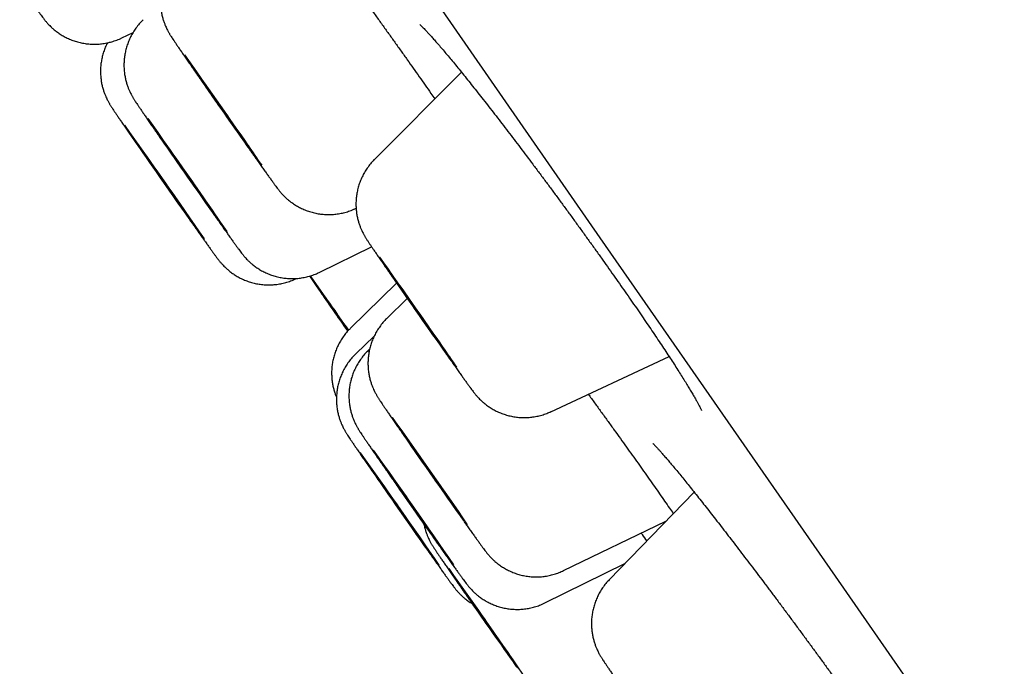
# Model space of a CAD drawing. Units: millimetres. Extents: x 8 to 621, y 12 to 894.
# Drawn here: x 63 to 70, y 823 to 828 of the extents above; entities that cross this region are included whole.
import ezdxf

# ---------------------------------------------------------------- set-up
doc = ezdxf.new("R2010")
doc.units = ezdxf.units.MM

msp = doc.modelspace()

# ---------------------------------------------------------------- linework, layer by layer
at = {"color": 7, "linetype": 'Continuous', "lineweight": 30}
for p, q in [((63.3524, 827.6723), (63.4421, 827.716)), ((63.3524, 827.6723), (63.352, 827.6725)), ((66.0535, 827.3983), (65.36, 826.7048)), ((65.2007, 826.3117), (65.2149, 826.3181)), ((64.9272, 825.8104), (65.3378, 826.0123)), ((64.9272, 825.8104), (64.9267, 825.8107)), ((65.5373, 825.7226), (65.1711, 825.3656)), ((65.622, 825.6009), (65.4602, 825.4431)), ((65.3588, 825.3015), (65.2123, 825.161)), ((65.3223, 825.1979), (65.3115, 825.1876)), ((66.7629, 824.7014), (67.7034, 825.14)), ((67.9034, 824.0616), (67.2278, 823.3658)), ((66.8643, 823.438), (67.6791, 823.8306)), ((66.7162, 823.1814), (67.3526, 823.4943)), ((66.8643, 823.438), (66.8638, 823.4382))]:
    msp.add_line(p, q, dxfattribs=at)
at = {"color": 7, "linetype": 'Continuous', "lineweight": 30, "flags": 128}
for points in [[(65.8741, 827.9228), (66.5173, 826.9991), (67.1543, 826.0838), (67.7847, 825.1776), (68.4081, 824.2811), (69.0239, 823.3949), (69.6318, 822.5196), (70.2314, 821.6559), (70.8223, 820.8043), (71.404, 819.9654), (71.9761, 819.1397), (72.5384, 818.3279), (73.0903, 817.5305), (73.6315, 816.7481), (74.1616, 815.9811), (74.6803, 815.2301), (75.1872, 814.4957), (75.682, 813.7782), (76.1643, 813.0783)], [(64.0524, 827.2386), (64.0303, 827.2704), (64.0095, 827.3004), (63.9903, 827.3282), (63.9727, 827.3537), (63.9571, 827.3765), (63.9434, 827.3965), (63.932, 827.4134), (63.9228, 827.4271), (63.9159, 827.4374), (63.9115, 827.4443), (63.9095, 827.4477), (63.9101, 827.4476), (63.9131, 827.4439), (63.9185, 827.4366), (63.9264, 827.426), (63.9365, 827.412), (63.9489, 827.3948), (63.9635, 827.3746), (63.9799, 827.3515), (63.9982, 827.3258), (64.0181, 827.2977), (64.0395, 827.2676), (64.0621, 827.2356), (64.0857, 827.2021), (64.11, 827.1675), (64.135, 827.1319), (64.1602, 827.0959), (64.1856, 827.0598), (64.2107, 827.0238), (64.2355, 826.9883), (64.2595, 826.9537), (64.2827, 826.9204), (64.3048, 826.8886), (64.3256, 826.8586), (64.3448, 826.8307), (64.3624, 826.8052), (64.378, 826.7824), (64.3917, 826.7625), (64.4031, 826.7455), (64.4123, 826.7319), (64.4192, 826.7215), (64.4236, 826.7146), (64.4256, 826.7112), (64.4251, 826.7114), (64.422, 826.7151), (64.4166, 826.7223), (64.4087, 826.733), (64.3986, 826.7469), (64.3862, 826.7641), (64.3716, 826.7844), (64.3552, 826.8074), (64.3369, 826.8331), (64.317, 826.8612), (64.2956, 826.8914), (64.273, 826.9233), (64.2495, 826.9568), (64.2251, 826.9915), (64.2001, 827.027), (64.1749, 827.063), (64.1495, 827.0992), (64.1244, 827.1352), (64.0996, 827.1706), (64.0756, 827.2052), (64.0524, 827.2386)], [(63.6781, 826.8524), (63.663, 826.8744), (63.6501, 826.8934), (63.6393, 826.9093), (63.6309, 826.9219), (63.6248, 826.9312), (63.6211, 826.937), (63.62, 826.9392), (63.6213, 826.9379), (63.6251, 826.9331), (63.6313, 826.9248), (63.6399, 826.9131), (63.6508, 826.8981), (63.6639, 826.8799), (63.679, 826.8587), (63.6961, 826.8348), (63.7149, 826.8083), (63.7353, 826.7796), (63.757, 826.7488), (63.78, 826.7163), (63.8038, 826.6824), (63.8284, 826.6474), (63.8535, 826.6117), (63.8788, 826.5756), (63.9041, 826.5395), (63.9292, 826.5036), (63.9537, 826.4684), (63.9775, 826.4342), (64.0004, 826.4013), (64.0221, 826.37), (64.0424, 826.3407), (64.0611, 826.3135), (64.0781, 826.2889), (64.0931, 826.2669), (64.1061, 826.2479), (64.1168, 826.232), (64.1253, 826.2194), (64.1314, 826.2101), (64.135, 826.2043), (64.1362, 826.2021), (64.1349, 826.2033), (64.1311, 826.2082), (64.1249, 826.2165), (64.1163, 826.2282), (64.1054, 826.2432), (64.0923, 826.2614), (64.0772, 826.2826), (64.0601, 826.3065), (64.0413, 826.333), (64.0209, 826.3617), (63.9991, 826.3925), (63.9762, 826.425), (63.9523, 826.4589), (63.9277, 826.4939), (63.9027, 826.5296), (63.8773, 826.5657), (63.8521, 826.6018), (63.827, 826.6377), (63.8024, 826.6729), (63.7786, 826.7071), (63.7558, 826.74), (63.7341, 826.7713), (63.7138, 826.8006), (63.695, 826.8278), (63.6781, 826.8524)], [(63.4962, 826.8037), (63.5137, 826.7792), (63.5329, 826.7522), (63.5536, 826.7229), (63.5756, 826.6917), (63.5988, 826.6589), (63.6228, 826.6248), (63.6476, 826.5896), (63.6727, 826.5538), (63.698, 826.5176), (63.7233, 826.4815), (63.7482, 826.4458), (63.7727, 826.4108), (63.7963, 826.3768), (63.8189, 826.3442), (63.8403, 826.3134), (63.8603, 826.2845), (63.8786, 826.2579), (63.8952, 826.2338), (63.9098, 826.2125), (63.9222, 826.1942), (63.9325, 826.179), (63.9404, 826.1671), (63.946, 826.1586), (63.9491, 826.1536), (63.9497, 826.1521), (63.9478, 826.1542), (63.9435, 826.1598), (63.9368, 826.1688), (63.9276, 826.1813), (63.9162, 826.1971), (63.9027, 826.2159), (63.8871, 826.2377), (63.8696, 826.2622), (63.8505, 826.2892), (63.8297, 826.3185), (63.8077, 826.3496), (63.7845, 826.3825), (63.7605, 826.4166), (63.7358, 826.4518), (63.7106, 826.4876), (63.6853, 826.5238), (63.66, 826.5599), (63.6351, 826.5956), (63.6107, 826.6306), (63.587, 826.6646), (63.5644, 826.6972), (63.543, 826.728), (63.523, 826.7569), (63.5047, 826.7835), (63.4882, 826.8076), (63.4736, 826.8289), (63.4611, 826.8472), (63.4508, 826.8624), (63.4429, 826.8743), (63.4373, 826.8828), (63.4342, 826.8878), (63.4336, 826.8893), (63.4355, 826.8872), (63.4398, 826.8816), (63.4466, 826.8725), (63.4557, 826.8601), (63.4671, 826.8443), (63.4806, 826.8255), (63.4962, 826.8037)], [(65.6126, 825.6184), (65.5902, 825.6506), (65.5692, 825.681), (65.5496, 825.7093), (65.5317, 825.7353), (65.5156, 825.7587), (65.5016, 825.7793), (65.4896, 825.7968), (65.48, 825.8112), (65.4726, 825.8222), (65.4677, 825.8299), (65.4652, 825.834), (65.4652, 825.8346), (65.4677, 825.8316), (65.4727, 825.8251), (65.48, 825.8152), (65.4897, 825.8019), (65.5017, 825.7853), (65.5157, 825.7657), (65.5318, 825.7432), (65.5497, 825.718), (65.5693, 825.6904), (65.5904, 825.6607), (65.6127, 825.6291), (65.6361, 825.5959), (65.6604, 825.5614), (65.6852, 825.5261), (65.7104, 825.4901), (65.7358, 825.4539), (65.761, 825.4179), (65.7858, 825.3823), (65.8101, 825.3475), (65.8335, 825.3139), (65.8558, 825.2817), (65.8769, 825.2513), (65.8964, 825.223), (65.9143, 825.197), (65.9304, 825.1736), (65.9445, 825.153), (65.9564, 825.1355), (65.9661, 825.1211), (65.9734, 825.1101), (65.9784, 825.1024), (65.9808, 825.0983), (65.9808, 825.0977), (65.9783, 825.1007), (65.9734, 825.1072), (65.966, 825.1171), (65.9563, 825.1304), (65.9444, 825.147), (65.9303, 825.1666), (65.9142, 825.1891), (65.8963, 825.2143), (65.8767, 825.2419), (65.8557, 825.2716), (65.8333, 825.3032), (65.8099, 825.3364), (65.7857, 825.3709), (65.7608, 825.4062), (65.7356, 825.4422), (65.7103, 825.4784), (65.6851, 825.5144), (65.6602, 825.55), (65.636, 825.5848), (65.6126, 825.6184)], [(65.1495, 825.343), (65.1263, 825.3763), (65.1016, 825.4117), (65.0775, 825.4462), (65.0544, 825.4794), (65.0324, 825.5112), (65.0117, 825.541), (64.9926, 825.5687), (64.9752, 825.594), (64.9596, 825.6167), (64.9461, 825.6365), (64.9348, 825.6532), (64.9257, 825.6666), (64.919, 825.6768), (64.9148, 825.6834), (64.913, 825.6866), (64.9137, 825.6862), (64.9168, 825.6823), (64.9224, 825.6748), (64.9305, 825.664), (64.9408, 825.6498), (64.9533, 825.6324), (64.968, 825.6119), (64.9846, 825.5887), (65.0029, 825.5628), (65.023, 825.5346), (65.0444, 825.5043), (65.067, 825.4722)], [(66.7629, 824.7014), (66.7628, 824.7014), (66.7621, 824.702)], [(65.64, 824.4509), (65.6226, 824.4762), (65.6071, 824.4988), (65.5936, 824.5185), (65.5823, 824.5351), (65.5733, 824.5486), (65.5666, 824.5586), (65.5624, 824.5653), (65.5606, 824.5684), (65.5614, 824.5679), (65.5646, 824.5639), (65.5702, 824.5564), (65.5783, 824.5455), (65.5886, 824.5312), (65.6012, 824.5138), (65.6159, 824.4933), (65.6325, 824.47), (65.6509, 824.4441), (65.671, 824.4159), (65.6924, 824.3856), (65.7151, 824.3535), (65.7388, 824.3199), (65.7632, 824.2851), (65.7882, 824.2496), (65.8135, 824.2135), (65.8388, 824.1773), (65.8639, 824.1414), (65.8886, 824.106), (65.9126, 824.0715), (65.9357, 824.0383), (65.9577, 824.0066), (65.9784, 823.9768), (65.9975, 823.9491), (66.0149, 823.9238), (66.0304, 823.9012), (66.0438, 823.8815), (66.0551, 823.8648), (66.0642, 823.8514), (66.0708, 823.8413), (66.075, 823.8347), (66.0768, 823.8316), (66.0761, 823.8321), (66.0729, 823.836), (66.0672, 823.8435), (66.0592, 823.8545), (66.0488, 823.8687), (66.0362, 823.8862), (66.0216, 823.9066), (66.0049, 823.9299), (65.9865, 823.9558), (65.9665, 823.9841), (65.945, 824.0144), (65.9223, 824.0465), (65.8987, 824.0801), (65.8742, 824.1148), (65.8493, 824.1504), (65.824, 824.1864), (65.7987, 824.2226), (65.7735, 824.2586), (65.7488, 824.294), (65.7248, 824.3284), (65.7017, 824.3617), (65.6797, 824.3934), (65.6591, 824.4232), (65.64, 824.4509)], [(65.3266, 824.2618), (65.3367, 824.2479), (65.3491, 824.2307), (65.3635, 824.2105), (65.38, 824.1875), (65.3982, 824.1618), (65.4181, 824.1338), (65.4395, 824.1037), (65.462, 824.0717), (65.4856, 824.0383), (65.51, 824.0036), (65.5349, 823.9681), (65.5602, 823.9321), (65.5855, 823.8959), (65.6107, 823.8599), (65.6354, 823.8245), (65.6595, 823.7899), (65.6827, 823.7565), (65.7048, 823.7247), (65.7256, 823.6946), (65.7449, 823.6667), (65.7624, 823.6412), (65.7781, 823.6184), (65.7918, 823.5984), (65.8033, 823.5814), (65.8126, 823.5676), (65.8194, 823.5572), (65.8239, 823.5503), (65.8259, 823.5468), (65.8254, 823.547), (65.8225, 823.5506), (65.817, 823.5578), (65.8092, 823.5684), (65.7991, 823.5823), (65.7867, 823.5994), (65.7722, 823.6196), (65.7558, 823.6427), (65.7375, 823.6683), (65.7177, 823.6963), (65.6963, 823.7265), (65.6738, 823.7584), (65.6502, 823.7919), (65.6258, 823.8265), (65.6009, 823.862), (65.5756, 823.898), (65.5503, 823.9342), (65.5251, 823.9702), (65.5004, 824.0057), (65.4763, 824.0403), (65.4531, 824.0736), (65.431, 824.1055), (65.4102, 824.1355), (65.3909, 824.1634), (65.3733, 824.1889), (65.3576, 824.2118), (65.344, 824.2318), (65.3325, 824.2488), (65.3232, 824.2625), (65.3163, 824.2729), (65.3119, 824.2799), (65.3099, 824.2833), (65.3104, 824.2832), (65.3133, 824.2796), (65.3187, 824.2724), (65.3266, 824.2618)], [(65.4233, 824.2877), (65.4162, 824.2985), (65.4114, 824.3058), (65.4092, 824.3097), (65.4094, 824.31), (65.4121, 824.3067), (65.4172, 824.2999), (65.4248, 824.2897), (65.4347, 824.2761), (65.4468, 824.2593), (65.461, 824.2395), (65.4773, 824.2168), (65.4953, 824.1914), (65.515, 824.1636), (65.5362, 824.1337), (65.5587, 824.1019), (65.5821, 824.0686), (65.6064, 824.0341), (65.6313, 823.9987), (65.6566, 823.9627), (65.6819, 823.9265), (65.7071, 823.8905), (65.7319, 823.855), (65.7561, 823.8203), (65.7794, 823.7867), (65.8016, 823.7547), (65.8226, 823.7245), (65.842, 823.6963), (65.8598, 823.6705), (65.8757, 823.6473), (65.8896, 823.627), (65.9013, 823.6097), (65.9108, 823.5956), (65.918, 823.5848), (65.9227, 823.5775), (65.925, 823.5736), (65.9248, 823.5733), (65.9221, 823.5766), (65.9169, 823.5834), (65.9094, 823.5936), (65.8995, 823.6072), (65.8874, 823.624), (65.8731, 823.6438), (65.8569, 823.6665), (65.8388, 823.6919), (65.8191, 823.7197), (65.7979, 823.7496), (65.7755, 823.7814), (65.752, 823.8147), (65.7277, 823.8492), (65.7028, 823.8846), (65.6776, 823.9206), (65.6523, 823.9568), (65.6271, 823.9928), (65.6023, 824.0283), (65.5781, 824.063), (65.5548, 824.0966), (65.5325, 824.1286), (65.5116, 824.1589), (65.4922, 824.187), (65.4744, 824.2128), (65.4585, 824.236), (65.4446, 824.2563), (65.4328, 824.2736), (65.4233, 824.2877)], [(65.9958, 823.388), (65.9974, 823.3863), (66.0015, 823.3811), (66.008, 823.3724), (66.0168, 823.3603), (66.028, 823.3449), (66.0413, 823.3264), (66.0567, 823.3049), (66.0739, 823.2807), (66.0929, 823.254), (66.1135, 823.225), (66.1354, 823.194), (66.1585, 823.1613), (66.1824, 823.1273), (66.2071, 823.0922), (66.2322, 823.0565), (66.2575, 823.0203), (66.2828, 822.9842), (66.3078, 822.9484), (66.3323, 822.9133), (66.356, 822.8792), (66.3787, 822.8465), (66.4003, 822.8154), (66.4204, 822.7863), (66.439, 822.7594), (66.4557, 822.735), (66.4705, 822.7134), (66.4832, 822.6947), (66.4938, 822.6792), (66.502, 822.6669)], [(66.4999, 822.6664), (66.491, 822.6785), (66.4799, 822.6938), (66.4666, 822.7124), (66.4512, 822.7338), (66.4339, 822.7581), (66.4149, 822.7848), (66.3944, 822.8138), (66.3725, 822.8448), (66.3494, 822.8774), (66.3255, 822.9115), (66.3008, 822.9465), (66.2757, 822.9823), (66.2504, 823.0184), (66.2251, 823.0546), (66.2001, 823.0904), (66.1756, 823.1255), (66.1519, 823.1596), (66.1291, 823.1923), (66.1076, 823.2234), (66.0875, 823.2525), (66.0689, 823.2794), (66.0522, 823.3037), (66.0374, 823.3254), (66.0246, 823.344), (66.0141, 823.3596), (66.0059, 823.3719), (66.0001, 823.3807), (65.9967, 823.3861), (65.9958, 823.388)]]:
    msp.add_lwpolyline(points, dxfattribs=at)
at = {"color": 7, "linetype": 'Continuous', "lineweight": 30}
for centre, radius, start, end in [((1.1084, 782.9178), 76.9908, 34.767161, 35.417511), ((136.6267, 877.818), 88.4631, 214.877493, 215.230112), ((1.8822, 783.1569), 75.6908, 34.59585, 35.425828), ((1.7684, 783.1595), 75.6012, 34.587003, 35.421811), ((135.2218, 876.5274), 87.1009, 214.757654, 215.247083), ((135.0629, 876.4953), 87.1338, 214.745204, 215.23409), ((23.0902, 798.1405), 50.2526, 34.57655, 34.79431), ((3.5139, 781.9008), 75.9525, 34.773391, 35.428497), ((13.0734, 788.9071), 63.5661, 34.981009, 35.449087), ((137.1059, 875.4499), 87.1485, 214.754128, 215.243023), ((132.7106, 872.6276), 82.4663, 214.746121, 214.987742), ((21.6512, 794.8515), 53.1278, 35.03156, 35.19491), ((22.6223, 795.127), 52.7132, 34.59205, 34.81031), ((2.698, 779.9952), 77.066, 34.641951, 35.415026), ((134.9954, 872.6421), 84.4571, 214.739481, 215.30519), ((3.5203, 780.4645), 75.7543, 34.600706, 35.425976), ((4.0435, 780.7924), 75.2341, 34.57346, 35.420276), ((136.799, 873.7936), 86.9639, 214.763708, 215.253739), ((138.4642, 874.917), 88.8758, 214.87097, 215.223137), ((4.0568, 779.4716), 75.9325, 34.573484, 35.397128), ((136.9159, 872.5008), 86.2698, 214.846837, 215.274838)]:
    msp.add_arc(centre, radius, start, end, dxfattribs=at)
for points, knots in [([(64.1633, 829.402), (64.1633, 829.4021), (64.1629, 829.4024), (64.1644, 829.4011), (64.1678, 829.398), (64.174, 829.3919), (64.1829, 829.383), (64.1945, 829.3708), (64.2089, 829.3554), (64.2259, 829.3366), (64.2455, 829.3145), (64.2674, 829.2892), (64.2917, 829.2608), (64.3182, 829.2293), (64.347, 829.1947), (64.3778, 829.1571), (64.4107, 829.1168), (64.4453, 829.0738), (64.4816, 829.0283), (64.5195, 828.9806), (64.5588, 828.9307), (64.5995, 828.8787), (64.6416, 828.8246), (64.685, 828.7684), (64.7296, 828.7103), (64.7752, 828.6506), (64.8219, 828.5893), (64.8695, 828.5264), (64.9179, 828.4621), (64.967, 828.3967), (65.0166, 828.3302), (65.0667, 828.263), (65.117, 828.1949), (65.1677, 828.1262), (65.2186, 828.057), (65.2696, 827.9872), (65.3207, 827.9172), (65.3717, 827.8469), (65.4225, 827.7766), (65.473, 827.7065), (65.5231, 827.6367), (65.5726, 827.5674), (65.6216, 827.4985), (65.6699, 827.4302), (65.7175, 827.3628), (65.7642, 827.2963), (65.8054, 827.2373), (65.8306, 827.2011), (65.8409, 827.1863)], [0, 0, 0, 0, 0.000121, 0.012908, 0.027238, 0.043136, 0.060526, 0.079241, 0.099059, 0.119731, 0.141023, 0.162751, 0.184669, 0.207093, 0.229854, 0.252867, 0.276062, 0.299376, 0.322755, 0.346151, 0.36951, 0.392812, 0.41632, 0.439849, 0.463403, 0.486981, 0.510588, 0.534228, 0.557905, 0.581614, 0.605246, 0.628856, 0.652457, 0.676058, 0.699668, 0.723294, 0.746944, 0.770625, 0.794342, 0.817995, 0.841604, 0.865239, 0.888892, 0.912557, 0.936223, 0.959882, 0.983528, 1, 1, 1, 1]), ([(63.7994, 828.3123), (63.7957, 828.3086), (63.782, 828.2951), (63.7612, 828.2693), (63.7372, 828.2356), (63.7166, 828.2004), (63.6992, 828.1643), (63.6848, 828.1274), (63.6736, 828.0902), (63.6655, 828.0529), (63.6603, 828.0158), (63.6579, 827.9792), (63.6581, 827.9434), (63.6608, 827.9087), (63.6657, 827.8755), (63.6725, 827.844), (63.6807, 827.815), (63.6897, 827.789), (63.6986, 827.7669), (63.7068, 827.7489), (63.7139, 827.7347), (63.72, 827.7232), (63.7253, 827.7137), (63.7301, 827.7055), (63.7347, 827.698), (63.7395, 827.6902), (63.7456, 827.6807), (63.7535, 827.6686), (63.7638, 827.653), (63.7765, 827.6342), (63.7909, 827.6128), (63.8074, 827.5887), (63.8253, 827.5625), (63.8447, 827.5342), (63.8657, 827.5037), (63.8881, 827.4712), (63.9118, 827.4368), (63.9368, 827.4007), (63.9631, 827.3629), (63.9835, 827.3335), (63.9954, 827.3164), (63.9979, 827.3128)], [0, 0, 0, 0, 0.010781, 0.039391, 0.06759, 0.095379, 0.122755, 0.149708, 0.176221, 0.202271, 0.227827, 0.252849, 0.277281, 0.301049, 0.324048, 0.346117, 0.366976, 0.386124, 0.402842, 0.416777, 0.428469, 0.438909, 0.449125, 0.460002, 0.472477, 0.488043, 0.509249, 0.542854, 0.58224, 0.619868, 0.659753, 0.697883, 0.735205, 0.772101, 0.808742, 0.845221, 0.881591, 0.917885, 0.954124, 0.990322, 1, 1, 1, 1]), ([(62.5396, 828.0895), (62.5437, 828.0837), (62.5564, 828.0658), (62.5762, 828.0378), (62.5991, 828.0056), (62.6205, 827.9756), (62.6403, 827.9479), (62.6585, 827.9224), (62.6751, 827.8994), (62.6901, 827.8787), (62.7036, 827.8602), (62.716, 827.8433), (62.7255, 827.8307), (62.7335, 827.8202), (62.7394, 827.8128), (62.7455, 827.8053), (62.7525, 827.797), (62.761, 827.7872), (62.7718, 827.7756), (62.7858, 827.7616), (62.8041, 827.7447), (62.8271, 827.7256), (62.8544, 827.706), (62.8849, 827.687), (62.918, 827.6697), (62.9535, 827.6544), (62.9907, 827.6417), (63.0294, 827.6319), (63.0692, 827.6251), (63.1096, 827.6216), (63.1504, 827.6213), (63.1912, 827.6245), (63.2287, 827.6302), (63.2523, 827.6361), (63.2625, 827.6386)], [0, 0, 0, 0, 0.020833, 0.063689, 0.106615, 0.149638, 0.192799, 0.236162, 0.279835, 0.324018, 0.369115, 0.416114, 0.468369, 0.492284, 0.510652, 0.525497, 0.539025, 0.552286, 0.566268, 0.582713, 0.603182, 0.628099, 0.655708, 0.684789, 0.715081, 0.746269, 0.778071, 0.810293, 0.842807, 0.875528, 0.9084, 0.941386, 0.974457, 1, 1, 1, 1]), ([(63.5226, 827.8163), (63.514, 827.8078), (63.4954, 827.7895), (63.4702, 827.7586), (63.4465, 827.7248), (63.4261, 827.6895), (63.4088, 827.6533), (63.3946, 827.6164), (63.3836, 827.5792), (63.3756, 827.5419), (63.3706, 827.5048), (63.3684, 827.4682), (63.3688, 827.4325), (63.3716, 827.3979), (63.3766, 827.3647), (63.3835, 827.3334), (63.3917, 827.3045), (63.4007, 827.2788), (63.4096, 827.2569), (63.4178, 827.2392), (63.4248, 827.2251), (63.4309, 827.2138), (63.4361, 827.2044), (63.4409, 827.1963), (63.4455, 827.1887), (63.4504, 827.1809), (63.4566, 827.1711), (63.4646, 827.1588), (63.4752, 827.143), (63.4879, 827.124), (63.5025, 827.1025), (63.519, 827.0782), (63.537, 827.0519), (63.5565, 827.0234), (63.5776, 826.9929), (63.6001, 826.9603), (63.624, 826.9257), (63.6442, 826.8965), (63.6568, 826.8783), (63.6606, 826.8728)], [0, 0, 0, 0, 0.026073, 0.05622, 0.085934, 0.115216, 0.144062, 0.17246, 0.200394, 0.227838, 0.254759, 0.281113, 0.306841, 0.331863, 0.356067, 0.379277, 0.401188, 0.421253, 0.438714, 0.453248, 0.465472, 0.476439, 0.487232, 0.498767, 0.512065, 0.528738, 0.551589, 0.588336, 0.629932, 0.669465, 0.711341, 0.751479, 0.790802, 0.829692, 0.868322, 0.906785, 0.945136, 0.983408, 1, 1, 1, 1]), ([(65.7206, 827.7784), (65.7206, 827.7784), (65.7207, 827.7784), (65.7236, 827.7758), (65.7291, 827.7709), (65.7373, 827.7631), (65.7483, 827.7522), (65.7621, 827.7381), (65.7787, 827.7206), (65.7978, 827.7), (65.8194, 827.676), (65.8434, 827.6489), (65.8698, 827.6186), (65.8985, 827.5852), (65.9293, 827.5488), (65.9621, 827.5096), (65.9968, 827.4677), (66.0332, 827.4233), (66.0711, 827.3766), (66.1105, 827.3276), (66.1513, 827.2765), (66.1935, 827.2232), (66.2371, 827.1679), (66.2819, 827.1106), (66.3277, 827.0516), (66.3746, 826.9909), (66.4224, 826.9286), (66.471, 826.8649), (66.5203, 826.8001), (66.5701, 826.7341), (66.6203, 826.6674), (66.6709, 826.5997), (66.7218, 826.5314), (66.7729, 826.4625), (66.8242, 826.393), (66.8754, 826.3232), (66.9267, 826.253), (66.9777, 826.1829), (67.0283, 826.113), (67.0785, 826.0433), (67.1282, 825.9739), (67.1774, 825.905), (67.2259, 825.8367), (67.2736, 825.7691), (67.3204, 825.7025), (67.3663, 825.6369), (67.411, 825.5726), (67.4545, 825.5096), (67.4967, 825.4481), (67.5377, 825.388), (67.5772, 825.3296), (67.6153, 825.2729), (67.6518, 825.2182), (67.6867, 825.1655), (67.7198, 825.115), (67.7511, 825.0668), (67.7805, 825.021), (67.8079, 824.9778), (67.8333, 824.9372), (67.8566, 824.8994), (67.8777, 824.8646), (67.8966, 824.8328), (67.9131, 824.8042), (67.9274, 824.7789), (67.9392, 824.7573), (67.9481, 824.7402), (67.9545, 824.7274), (67.9588, 824.7184), (67.9611, 824.7133), (67.962, 824.711), (67.9618, 824.7114), (67.9618, 824.7115)], [0, 0, 0, 0, 0.005924, 0.015229, 0.02552, 0.03677, 0.048897, 0.061775, 0.075255, 0.089187, 0.103426, 0.117949, 0.132794, 0.147886, 0.163164, 0.178576, 0.194077, 0.209628, 0.225196, 0.240739, 0.256279, 0.271949, 0.28764, 0.30335, 0.319081, 0.334834, 0.350613, 0.366419, 0.382233, 0.397999, 0.413755, 0.429508, 0.445262, 0.461024, 0.476799, 0.49259, 0.508405, 0.524237, 0.540003, 0.555768, 0.571548, 0.587339, 0.603135, 0.61893, 0.634719, 0.650497, 0.666252, 0.681955, 0.69766, 0.713369, 0.729075, 0.744772, 0.760451, 0.776103, 0.791719, 0.807283, 0.822797, 0.838246, 0.853616, 0.868892, 0.884054, 0.899075, 0.913912, 0.928511, 0.942793, 0.956577, 0.968327, 0.979284, 0.989351, 0.998479, 1, 1, 1, 1]), ([(63.2371, 827.6327), (63.2342, 827.6272), (63.2252, 827.6101), (63.2131, 827.5799), (63.2008, 827.5428), (63.1918, 827.5055), (63.1857, 827.4683), (63.1824, 827.4315), (63.1819, 827.3955), (63.1839, 827.3604), (63.1881, 827.3267), (63.1944, 827.2946), (63.2022, 827.2648), (63.211, 827.2378), (63.22, 827.2144), (63.2285, 827.1952), (63.2359, 827.1799), (63.2423, 827.1677), (63.2479, 827.1577), (63.2528, 827.1492), (63.2574, 827.1415), (63.2621, 827.1338), (63.2676, 827.1251), (63.2751, 827.1136), (63.2849, 827.0988), (63.2971, 827.0806), (63.3107, 827.0605), (63.3261, 827.0378), (63.3435, 827.0123), (63.3624, 826.9847), (63.3829, 826.9549), (63.4049, 826.923), (63.4283, 826.8892), (63.4478, 826.8609), (63.4599, 826.8434), (63.4634, 826.8384)], [0, 0, 0, 0, 0.015411, 0.04848, 0.081021, 0.113005, 0.1444, 0.175158, 0.205219, 0.2345, 0.262887, 0.290208, 0.316179, 0.340284, 0.361693, 0.379725, 0.394719, 0.4078, 0.420225, 0.433196, 0.447668, 0.465289, 0.488605, 0.523363, 0.575036, 0.621597, 0.666111, 0.713113, 0.758928, 0.804114, 0.848939, 0.893536, 0.937983, 0.982325, 1, 1, 1, 1]), ([(63.2625, 827.6386), (63.2752, 827.6424), (63.3024, 827.6505), (63.3324, 827.6621), (63.349, 827.6709), (63.3521, 827.6725)], [0, 0, 0, 0, 0.413382, 0.888979, 1, 1, 1, 1]), ([(63.9979, 827.3128), (64.0047, 827.3029), (64.0209, 827.2797), (64.0393, 827.2532), (64.0511, 827.2364), (64.053, 827.2337)], [0, 0, 0, 0, 0.38045, 0.899567, 1, 1, 1, 1]), ([(64.3693, 826.7828), (64.3699, 826.782), (64.3795, 826.7683), (64.3973, 826.7432), (64.4224, 826.7077), (64.4462, 826.6743), (64.4686, 826.6428), (64.4895, 826.6134), (64.5089, 826.5864), (64.5266, 826.5616), (64.5427, 826.5393), (64.5572, 826.5193), (64.5703, 826.5013), (64.5821, 826.4854), (64.5913, 826.4732), (64.5993, 826.4629), (64.6055, 826.4552), (64.6119, 826.4475), (64.6197, 826.4384), (64.6293, 826.4278), (64.6416, 826.415), (64.6577, 826.3994), (64.6785, 826.3813), (64.7038, 826.3617), (64.7328, 826.3423), (64.7648, 826.3241), (64.7992, 826.3078), (64.8356, 826.2938), (64.8737, 826.2826), (64.913, 826.2743), (64.9531, 826.2692), (64.9938, 826.2674), (65.0346, 826.2688), (65.0753, 826.2737), (65.1157, 826.2818), (65.1566, 826.294), (65.1849, 826.304), (65.1995, 826.3112), (65.2004, 826.3117)], [0, 0, 0, 0, 0.002364, 0.040595, 0.078865, 0.117185, 0.155575, 0.19406, 0.232683, 0.27151, 0.310655, 0.350337, 0.391016, 0.433903, 0.477556, 0.498306, 0.512307, 0.524857, 0.536779, 0.54878, 0.562237, 0.578654, 0.599104, 0.622863, 0.648264, 0.674849, 0.702376, 0.730563, 0.759199, 0.788146, 0.817309, 0.84663, 0.876067, 0.905591, 0.935182, 0.964823, 0.997856, 1, 1, 1, 1]), ([(65.36, 826.7045), (65.359, 826.7036), (65.3477, 826.6932), (65.3286, 826.6709), (65.3032, 826.6379), (65.2811, 826.6033), (65.2622, 826.5676), (65.2465, 826.531), (65.2338, 826.4939), (65.2243, 826.4566), (65.2178, 826.4193), (65.2141, 826.3825), (65.2132, 826.3463), (65.2148, 826.3111), (65.2187, 826.2771), (65.2247, 826.2448), (65.2323, 826.2146), (65.241, 826.1871), (65.25, 826.1632), (65.2586, 826.1433), (65.2663, 826.1275), (65.2728, 826.1148), (65.2784, 826.1045), (65.2835, 826.0958), (65.2881, 826.088), (65.2927, 826.0805), (65.2981, 826.072), (65.3056, 826.0604), (65.3153, 826.0457), (65.3277, 826.0271), (65.3413, 826.0071), (65.3566, 825.9845), (65.374, 825.9591), (65.3928, 825.9315), (65.4132, 825.9019), (65.4351, 825.8701), (65.4584, 825.8364), (65.4805, 825.8044), (65.4954, 825.783), (65.5016, 825.7741)], [0, 0, 0, 0, 0.0028952, 0.0336803, 0.0640227, 0.0939275, 0.123393, 0.1524116, 0.1809692, 0.2090445, 0.2366084, 0.263622, 0.2900339, 0.3157754, 0.3407519, 0.3648231, 0.3877594, 0.4091478, 0.4282961, 0.4445334, 0.4580059, 0.4696386, 0.4805326, 0.4917869, 0.5041773, 0.5190815, 0.5385423, 0.5668794, 0.6154205, 0.6562872, 0.6953259, 0.7365513, 0.7766969, 0.816275, 0.8555279, 0.8945776, 0.9334929, 0.9723154, 1, 1, 1, 1]), ([(63.8938, 826.2234), (63.9003, 826.2143), (63.9157, 826.1926), (63.9387, 826.1601), (63.9629, 826.1259), (63.9853, 826.0944), (64.0013, 826.072), (64.0096, 826.0603), (64.0115, 826.0576)], [0, 0, 0, 0, 0.145949, 0.347341, 0.548977, 0.750942, 0.94325, 1, 1, 1, 1]), ([(64.0914, 826.2577), (64.0974, 826.2491), (64.1122, 826.2282), (64.1345, 826.1968), (64.1582, 826.1633), (64.1805, 826.132), (64.2013, 826.1028), (64.2206, 826.0759), (64.2382, 826.0513), (64.2542, 826.0291), (64.2686, 826.0092), (64.2817, 825.9914), (64.2929, 825.9762), (64.3018, 825.9644), (64.3093, 825.9548), (64.3154, 825.9471), (64.3218, 825.9395), (64.3294, 825.9306), (64.3388, 825.9201), (64.3507, 825.9075), (64.3664, 825.8923), (64.3867, 825.8743), (64.4116, 825.8548), (64.4403, 825.8353), (64.472, 825.817), (64.5062, 825.8005), (64.5424, 825.7862), (64.5804, 825.7747), (64.6196, 825.7662), (64.6596, 825.7607), (64.7003, 825.7586), (64.7411, 825.7597), (64.7818, 825.7642), (64.8222, 825.772), (64.8618, 825.7833), (64.8969, 825.7959), (64.918, 825.8063), (64.9268, 825.8107)], [0, 0, 0, 0, 0.026472, 0.064895, 0.10337, 0.141915, 0.18056, 0.219345, 0.258341, 0.297667, 0.337551, 0.378482, 0.421766, 0.460535, 0.482052, 0.496266, 0.508992, 0.520966, 0.532955, 0.54625, 0.562373, 0.582492, 0.606103, 0.631475, 0.658056, 0.685609, 0.713852, 0.742564, 0.771598, 0.800858, 0.83028, 0.859823, 0.889455, 0.919157, 0.94891, 0.978704, 1, 1, 1, 1]), ([(64.0115, 826.0576), (64.015, 826.0527), (64.0252, 826.0385), (64.0409, 826.0166), (64.0579, 825.9929), (64.0733, 825.9716), (64.0872, 825.9525), (64.0998, 825.9353), (64.1101, 825.9215), (64.1186, 825.9104), (64.1255, 825.9016), (64.132, 825.8935), (64.1389, 825.8853), (64.1473, 825.8757), (64.1578, 825.8643), (64.1715, 825.8504), (64.1894, 825.8338), (64.212, 825.8149), (64.2389, 825.7952), (64.2692, 825.7762), (64.3021, 825.7586), (64.3374, 825.7432), (64.3745, 825.7303), (64.4131, 825.7202), (64.4528, 825.7131), (64.4932, 825.7093), (64.5339, 825.7088), (64.5748, 825.7115), (64.6153, 825.7177), (64.6554, 825.7271), (64.6958, 825.7406), (64.7244, 825.7518), (64.7392, 825.7598), (64.7406, 825.7606)], [0, 0, 0, 0, 0.024472, 0.0716, 0.118967, 0.166815, 0.215504, 0.265858, 0.320368, 0.356813, 0.381278, 0.397435, 0.41222, 0.426653, 0.441703, 0.459272, 0.481086, 0.507798, 0.537636, 0.569119, 0.601944, 0.635774, 0.670295, 0.705288, 0.740607, 0.776158, 0.811879, 0.847725, 0.883667, 0.919681, 0.955752, 0.995681, 1, 1, 1, 1]), ([(64.8442, 825.7788), (64.8457, 825.7766), (64.8536, 825.7651), (64.8695, 825.742), (64.8918, 825.7097), (64.9157, 825.6751), (64.934, 825.6486), (64.9447, 825.6332), (64.9467, 825.6304)], [0, 0, 0, 0, 0.053485, 0.278931, 0.503384, 0.727167, 0.950483, 1, 1, 1, 1]), ([(65.4603, 825.443), (65.4593, 825.4421), (65.4479, 825.4317), (65.4284, 825.4096), (65.4025, 825.3769), (65.38, 825.3425), (65.3606, 825.3069), (65.3443, 825.2704), (65.3313, 825.2334), (65.3213, 825.1961), (65.3143, 825.1588), (65.3102, 825.1219), (65.3089, 825.0856), (65.3101, 825.0502), (65.3137, 825.016), (65.3193, 824.9834), (65.3267, 824.9528), (65.3353, 824.9249), (65.3444, 824.9004), (65.3531, 824.8799), (65.3609, 824.8635), (65.3676, 824.8504), (65.3733, 824.8398), (65.3784, 824.8309), (65.3831, 824.823), (65.3877, 824.8155), (65.3928, 824.8073), (65.4001, 824.796), (65.4095, 824.7818), (65.4216, 824.7636), (65.435, 824.7438), (65.4502, 824.7215), (65.4673, 824.6963), (65.486, 824.6691), (65.5062, 824.6397), (65.5278, 824.6082), (65.551, 824.5747), (65.5718, 824.5446), (65.5854, 824.525), (65.5904, 824.5178)], [0, 0, 0, 0, 0.002943, 0.033969, 0.064549, 0.094688, 0.124387, 0.153637, 0.182427, 0.210735, 0.238534, 0.265787, 0.292443, 0.318437, 0.343678, 0.368035, 0.391295, 0.413078, 0.43273, 0.449522, 0.463444, 0.475353, 0.48635, 0.497539, 0.509745, 0.524235, 0.542908, 0.569522, 0.617548, 0.658991, 0.698447, 0.740128, 0.780604, 0.820461, 0.859968, 0.899258, 0.938407, 0.977457, 1, 1, 1, 1]), ([(65.1712, 825.3651), (65.1647, 825.3588), (65.1482, 825.3428), (65.1248, 825.3145), (65.1007, 825.2808), (65.0799, 825.2457), (65.0622, 825.2096), (65.0477, 825.1728), (65.0363, 825.1355), (65.0279, 825.0982), (65.0226, 825.0611), (65.02, 825.0245), (65.0201, 824.9886), (65.0226, 824.9539), (65.0274, 824.9205), (65.0341, 824.889), (65.0422, 824.8597), (65.0505, 824.8351), (65.0565, 824.8206), (65.0589, 824.8147)], [0, 0, 0, 0, 0.044994, 0.11521, 0.184416, 0.252619, 0.31981, 0.385964, 0.451043, 0.514992, 0.577736, 0.639175, 0.699177, 0.757565, 0.814087, 0.868358, 0.91972, 0.96698, 1, 1, 1, 1]), ([(65.2122, 825.1608), (65.2119, 825.1605), (65.201, 825.1509), (65.1819, 825.1297), (65.1555, 825.0973), (65.1325, 825.0631), (65.1126, 825.0277), (65.0959, 824.9913), (65.0823, 824.9543), (65.0718, 824.917), (65.0644, 824.8798), (65.0598, 824.8427), (65.0581, 824.8063), (65.0589, 824.7708), (65.0621, 824.7364), (65.0675, 824.7035), (65.0747, 824.6726), (65.0831, 824.6442), (65.0921, 824.6191), (65.1009, 824.5979), (65.1089, 824.5809), (65.1157, 824.5674), (65.1216, 824.5564), (65.1268, 824.5473), (65.1315, 824.5393), (65.1361, 824.5318), (65.1411, 824.5238), (65.1478, 824.5133), (65.1565, 824.5002), (65.1677, 824.4833), (65.1808, 824.4639), (65.1956, 824.442), (65.2125, 824.4173), (65.2308, 824.3906), (65.2506, 824.3616), (65.272, 824.3306), (65.2948, 824.2976), (65.3189, 824.2627), (65.3394, 824.2331), (65.3521, 824.2148), (65.356, 824.2092)], [0, 0, 0, 0, 0.000802, 0.031071, 0.060904, 0.090307, 0.119282, 0.147822, 0.175916, 0.203546, 0.230684, 0.257297, 0.283337, 0.308745, 0.333436, 0.35729, 0.380117, 0.40158, 0.421087, 0.437896, 0.451846, 0.463675, 0.474448, 0.485237, 0.496894, 0.510544, 0.527905, 0.552171, 0.593297, 0.634255, 0.673046, 0.714067, 0.753667, 0.792568, 0.831085, 0.869369, 0.907501, 0.945529, 0.983485, 1, 1, 1, 1]), ([(65.3117, 825.1872), (65.3068, 825.1826), (65.2916, 825.1684), (65.269, 825.1421), (65.2441, 825.1088), (65.2225, 825.074), (65.204, 825.0382), (65.1886, 825.0015), (65.1764, 824.9644), (65.1673, 824.927), (65.1612, 824.8898), (65.1579, 824.8531), (65.1573, 824.817), (65.1593, 824.7819), (65.1635, 824.7482), (65.1697, 824.7161), (65.1775, 824.6862), (65.1863, 824.6591), (65.1953, 824.6357), (65.2038, 824.6165), (65.2113, 824.6011), (65.2177, 824.5888), (65.2232, 824.5788), (65.2281, 824.5702), (65.2328, 824.5625), (65.2375, 824.5549), (65.2429, 824.5462), (65.2504, 824.5347), (65.2602, 824.52), (65.2724, 824.5017), (65.286, 824.4816), (65.3014, 824.4589), (65.3188, 824.4334), (65.3377, 824.4058), (65.3582, 824.376), (65.3801, 824.3442), (65.4035, 824.3103), (65.422, 824.2837), (65.4329, 824.2679), (65.4353, 824.2645)], [0, 0, 0, 0, 0.01485, 0.04582, 0.076345, 0.106429, 0.13607, 0.165258, 0.19398, 0.222212, 0.249924, 0.277075, 0.303611, 0.32946, 0.354523, 0.378648, 0.401588, 0.422889, 0.441824, 0.457783, 0.47105, 0.482611, 0.493576, 0.505011, 0.51775, 0.533242, 0.553711, 0.584146, 0.630063, 0.671163, 0.710452, 0.751937, 0.79237, 0.832247, 0.871802, 0.911156, 0.950378, 0.989507, 1, 1, 1, 1]), ([(65.9322, 825.1589), (65.9359, 825.1538), (65.9484, 825.136), (65.9688, 825.1073), (65.9931, 825.0731), (66.016, 825.0408), (66.0374, 825.0107), (66.0574, 824.9828), (66.0757, 824.9572), (66.0924, 824.9339), (66.1075, 824.9131), (66.1211, 824.8944), (66.1336, 824.8774), (66.1434, 824.8644), (66.1516, 824.8537), (66.1579, 824.8456), (66.1642, 824.838), (66.1712, 824.8296), (66.1799, 824.8198), (66.1907, 824.8081), (66.2048, 824.794), (66.2233, 824.7769), (66.2466, 824.7579), (66.2739, 824.7382), (66.3045, 824.7193), (66.3378, 824.702), (66.3733, 824.6869), (66.4107, 824.6743), (66.4494, 824.6646), (66.4892, 824.6579), (66.5297, 824.6545), (66.5705, 824.6544), (66.6113, 824.6576), (66.6518, 824.6641), (66.6917, 824.6741), (66.7288, 824.6863), (66.7518, 824.6968), (66.7623, 824.7016)], [0, 0, 0, 0, 0.01575, 0.05422, 0.092735, 0.131313, 0.169976, 0.208759, 0.247719, 0.286949, 0.32662, 0.367076, 0.409142, 0.455531, 0.480813, 0.497803, 0.51106, 0.523195, 0.535111, 0.547737, 0.562633, 0.58119, 0.603717, 0.628593, 0.654777, 0.682041, 0.710098, 0.738701, 0.767674, 0.796906, 0.826323, 0.855874, 0.885525, 0.915253, 0.945038, 0.974869, 1, 1, 1, 1]), ([(67.061, 824.8404), (67.0629, 824.8377), (67.082, 824.8116), (67.1179, 824.7622), (67.1685, 824.6925), (67.2185, 824.6232), (67.2679, 824.5547), (67.3166, 824.487), (67.3642, 824.4205), (67.411, 824.355), (67.4568, 824.2907), (67.5016, 824.2275), (67.5452, 824.1658), (67.5876, 824.1056), (67.6287, 824.047), (67.6684, 823.9902), (67.7048, 823.9379), (67.7272, 823.9055), (67.7374, 823.8906)], [0, 0, 0, 0, 0.007821, 0.074872, 0.142039, 0.20924, 0.276372, 0.343359, 0.410129, 0.476557, 0.543419, 0.610196, 0.676916, 0.743605, 0.810287, 0.87699, 0.943736, 1, 1, 1, 1]), ([(67.5744, 824.449), (67.5744, 824.449), (67.5742, 824.4492), (67.5764, 824.4472), (67.581, 824.4428), (67.5883, 824.4354), (67.5983, 824.4251), (67.611, 824.4114), (67.6265, 824.3944), (67.6446, 824.3741), (67.6654, 824.3503), (67.6887, 824.3232), (67.7143, 824.293), (67.7421, 824.2598), (67.772, 824.2238), (67.8037, 824.1852), (67.8371, 824.1441), (67.8723, 824.1005), (67.9093, 824.0544), (67.948, 824.0057), (67.9883, 823.9547), (68.0301, 823.9016), (68.0733, 823.8464), (68.1176, 823.7895), (68.1629, 823.7309), (68.2092, 823.6709), (68.2564, 823.6094), (68.3045, 823.5464), (68.3535, 823.482), (68.4032, 823.4165), (68.4535, 823.35), (68.5043, 823.2825), (68.5555, 823.2142), (68.607, 823.1452), (68.6586, 823.0758), (68.7103, 823.0062), (68.7618, 822.9365), (68.8132, 822.8667), (68.8644, 822.797), (68.9152, 822.7275), (68.9657, 822.6582), (69.0157, 822.5893), (69.0651, 822.521), (69.1138, 822.4534), (69.1617, 822.3867), (69.2086, 822.3211), (69.2545, 822.2566), (69.2994, 822.1933), (69.3432, 822.1313), (69.3856, 822.0709), (69.42, 822.0217), (69.4397, 821.9934), (69.4462, 821.984)], [0, 0, 0, 0, 0.005105, 0.0174, 0.031116, 0.046205, 0.062533, 0.079845, 0.098002, 0.11703, 0.136724, 0.156915, 0.177459, 0.198235, 0.219142, 0.240097, 0.26103, 0.281964, 0.303109, 0.324388, 0.345764, 0.367203, 0.388669, 0.410125, 0.431536, 0.452872, 0.474194, 0.495646, 0.517102, 0.538567, 0.560044, 0.581538, 0.603053, 0.624597, 0.646148, 0.667623, 0.689074, 0.710514, 0.731952, 0.753396, 0.774853, 0.796329, 0.817832, 0.839358, 0.860791, 0.882214, 0.903655, 0.925106, 0.946557, 0.968, 0.989427, 1, 1, 1, 1]), ([(65.4353, 824.2645), (65.4415, 824.2555), (65.4563, 824.2342), (65.4752, 824.2069), (65.4881, 824.1883), (65.4917, 824.1831)], [0, 0, 0, 0, 0.3454914, 0.817298, 1, 1, 1, 1]), ([(65.4917, 824.1831), (65.4974, 824.175), (65.5123, 824.1536), (65.5305, 824.1274), (65.5432, 824.1092), (65.5461, 824.105)], [0, 0, 0, 0, 0.320438, 0.843329, 1, 1, 1, 1]), ([(65.7542, 823.8077), (65.7552, 823.8022), (65.7582, 823.7866), (65.7649, 823.7621), (65.7737, 823.7352), (65.7827, 823.7121), (65.7912, 823.6931), (65.7986, 823.6779), (65.8049, 823.6659), (65.8104, 823.6559), (65.8153, 823.6475), (65.8199, 823.6398), (65.8246, 823.6322), (65.8302, 823.6233), (65.8377, 823.6118), (65.8475, 823.597), (65.8596, 823.5789), (65.8733, 823.5587), (65.8887, 823.536), (65.9062, 823.5104), (65.9252, 823.4827), (65.9457, 823.4529), (65.9676, 823.421), (65.991, 823.3872), (66.0157, 823.3515), (66.0389, 823.3181), (66.0542, 823.296), (66.0605, 823.2869)], [0, 0, 0, 0, 0.017808, 0.05097, 0.081698, 0.108916, 0.131796, 0.150841, 0.167515, 0.183427, 0.200092, 0.218768, 0.241598, 0.27194, 0.317556, 0.38234, 0.441895, 0.498859, 0.559005, 0.617656, 0.675512, 0.732909, 0.790018, 0.846935, 0.903721, 0.960412, 1, 1, 1, 1]), ([(66.0745, 823.8269), (66.0782, 823.8218), (66.09, 823.8051), (66.1087, 823.7788), (66.1304, 823.7483), (66.1505, 823.7201), (66.1691, 823.6942), (66.186, 823.6707), (66.2013, 823.6495), (66.2151, 823.6306), (66.2277, 823.6135), (66.238, 823.5996), (66.2466, 823.5884), (66.2538, 823.5793), (66.2602, 823.5714), (66.2673, 823.563), (66.2761, 823.5531), (66.2871, 823.5413), (66.3014, 823.5269), (66.3202, 823.5098), (66.3437, 823.4906), (66.3712, 823.471), (66.402, 823.4521), (66.4354, 823.435), (66.471, 823.4199), (66.5085, 823.4075), (66.5473, 823.398), (66.5871, 823.3915), (66.6276, 823.3882), (66.6684, 823.3883), (66.7092, 823.3917), (66.7497, 823.3984), (66.7896, 823.4086), (66.8279, 823.4214), (66.8522, 823.4326), (66.8639, 823.4381)], [0, 0, 0, 0, 0.018366, 0.059654, 0.101029, 0.142528, 0.184205, 0.226155, 0.268546, 0.311711, 0.356429, 0.405112, 0.43903, 0.458265, 0.472317, 0.485274, 0.498031, 0.511639, 0.527767, 0.547877, 0.572186, 0.598907, 0.627007, 0.656248, 0.686322, 0.716967, 0.748002, 0.779307, 0.810807, 0.842448, 0.874196, 0.906023, 0.937912, 0.969847, 1, 1, 1, 1]), ([(67.482, 823.7356), (67.4845, 823.7322), (67.4998, 823.7108), (67.5143, 823.6905), (67.5265, 823.6734)], [0, 0, 0, 0, 0.159479, 1, 1, 1, 1]), ([(65.8636, 823.6523), (65.8719, 823.6406), (65.8891, 823.6162), (65.9139, 823.5813), (65.9381, 823.5471), (65.961, 823.515), (65.9824, 823.4849), (66.0023, 823.4571), (66.0205, 823.4316), (66.0372, 823.4085), (66.0522, 823.3877), (66.0657, 823.3692), (66.0782, 823.3522), (66.0878, 823.3394), (66.0959, 823.3289), (66.1019, 823.3213), (66.1081, 823.3137), (66.1151, 823.3053), (66.1237, 823.2956), (66.1345, 823.2839), (66.1485, 823.2698), (66.1669, 823.2529), (66.19, 823.2338), (66.2173, 823.2142), (66.2478, 823.1952), (66.281, 823.1779), (66.3165, 823.1627), (66.3538, 823.1501), (66.3925, 823.1403), (66.4323, 823.1336), (66.4727, 823.1301), (66.5135, 823.1299), (66.5544, 823.133), (66.5949, 823.1395), (66.6349, 823.1492), (66.6751, 823.163), (66.7023, 823.1738), (66.7159, 823.1812), (66.7161, 823.1814)], [0, 0, 0, 0, 0.0348637, 0.0723602, 0.1099019, 0.1475047, 0.1851918, 0.2229982, 0.2609794, 0.2992293, 0.3379186, 0.3773952, 0.418499, 0.4640478, 0.4864383, 0.5027159, 0.5156885, 0.5275303, 0.5391462, 0.5514159, 0.5658646, 0.5838534, 0.6057295, 0.6299389, 0.6554311, 0.6819812, 0.7093122, 0.7371788, 0.7654108, 0.7938967, 0.8225636, 0.8513628, 0.8802605, 0.9092328, 0.9382621, 0.9673351, 0.9994632, 1, 1, 1, 1]), ([(65.7867, 823.5943), (65.7927, 823.5858), (65.8073, 823.5651), (65.8294, 823.534), (65.8528, 823.501), (65.8748, 823.4701), (65.8953, 823.4414), (65.9142, 823.415), (65.9315, 823.3909), (65.9472, 823.3692), (65.9583, 823.3539), (65.9641, 823.346), (65.9657, 823.3438)], [0, 0, 0, 0, 0.074809, 0.183683, 0.292714, 0.401959, 0.511504, 0.621482, 0.732113, 0.843781, 0.957233, 1, 1, 1, 1]), ([(65.9657, 823.3438), (65.9678, 823.3409), (65.9744, 823.3319), (65.9832, 823.32), (65.9919, 823.3085), (65.9988, 823.2996), (66.005, 823.2919), (66.0112, 823.2843), (66.0188, 823.2754), (66.0281, 823.2651), (66.0399, 823.2526), (66.0554, 823.2375), (66.0755, 823.2196), (66.1002, 823.2003), (66.1215, 823.1852), (66.1347, 823.1777), (66.1378, 823.1759)], [0, 0, 0, 0, 0.073572, 0.235931, 0.353397, 0.434313, 0.485781, 0.531959, 0.575218, 0.618424, 0.666083, 0.723712, 0.795661, 0.880481, 0.97187, 1, 1, 1, 1]), ([(67.2279, 823.3652), (67.2233, 823.3606), (67.2087, 823.3461), (67.1873, 823.3192), (67.1636, 823.2853), (67.1433, 823.2501), (67.1261, 823.2138), (67.1121, 823.1769), (67.1012, 823.1397), (67.0933, 823.1024), (67.0884, 823.0653), (67.0862, 823.0288), (67.0867, 822.9931), (67.0896, 822.9585), (67.0947, 822.9254), (67.1016, 822.8942), (67.1099, 822.8653), (67.1189, 822.8397), (67.1278, 822.818), (67.1359, 822.8004), (67.1429, 822.7864), (67.149, 822.7752), (67.1542, 822.7659), (67.159, 822.7577), (67.1636, 822.7502), (67.1685, 822.7423), (67.1748, 822.7325), (67.1829, 822.72), (67.1936, 822.704), (67.2064, 822.6849), (67.221, 822.6634), (67.2376, 822.639), (67.2556, 822.6126), (67.2752, 822.5841), (67.2963, 822.5534), (67.3189, 822.5207), (67.3428, 822.4862), (67.368, 822.4497), (67.3858, 822.424), (67.3954, 822.4102), (67.3959, 822.4095)], [0, 0, 0, 0, 0.014015, 0.043781, 0.073119, 0.102031, 0.130511, 0.158549, 0.186127, 0.213221, 0.239797, 0.26581, 0.291203, 0.315896, 0.339776, 0.362666, 0.384259, 0.404005, 0.421156, 0.435421, 0.447436, 0.458246, 0.468921, 0.480355, 0.493575, 0.510196, 0.533062, 0.570166, 0.611245, 0.650214, 0.691476, 0.731083, 0.769908, 0.808312, 0.846465, 0.884456, 0.922338, 0.960142, 0.997892, 1, 1, 1, 1]), ([(66.0605, 823.2869), (66.0632, 823.283), (66.0748, 823.2663), (66.093, 823.2402), (66.1087, 823.2175), (66.1149, 823.2086)], [0, 0, 0, 0, 0.154567, 0.667897, 1, 1, 1, 1])]:
    msp.add_open_spline(points, degree=3, knots=knots, dxfattribs=at)

doc.saveas('drawing.dxf')
